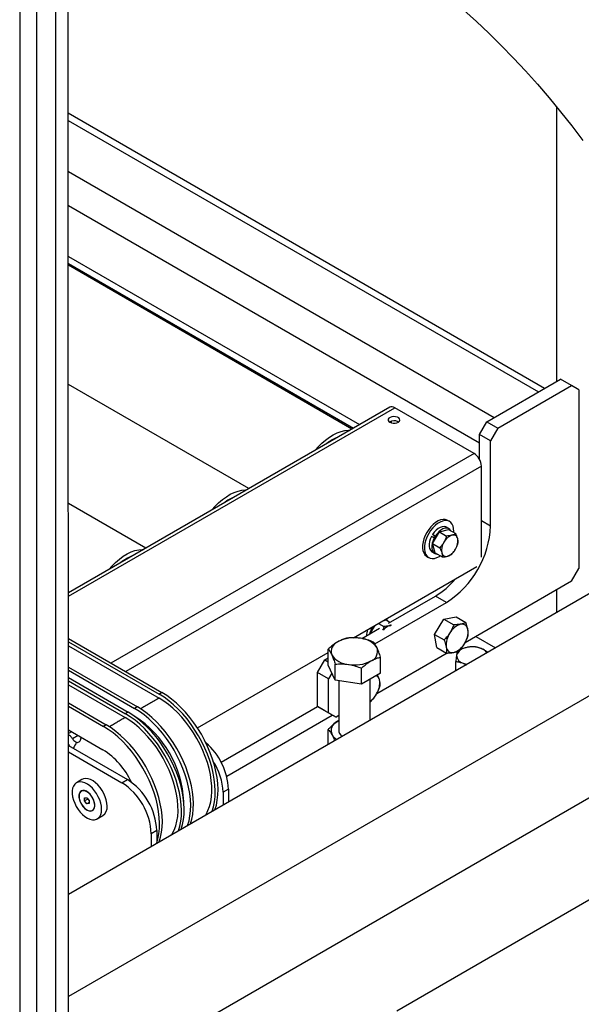
# Model space of a CAD drawing. Extents: x 0.5 to 16.7, y 0.3 to 10.8.
# Drawn here: x 7.9 to 8, y 3.1 to 3.3 of the extents above; entities that cross this region are included whole.
import ezdxf

# ---------------------------------------------------------------- set-up
doc = ezdxf.new("R2010")
doc.units = 0
doc.header["$MEASUREMENT"] = 0
doc.layers.get('0').update_dxf_attribs({"linetype": 'CONTINUOUS'})

msp = doc.modelspace()

# ---------------------------------------------------------------- linework, layer by layer
at = {"color": 7, "linetype": 'CONTINUOUS'}
for p, q in [((7.8689518258, 3.4333416723), (7.8689518258, 2.8012653388)), ((7.8740360338, 3.4304066214), (7.8740360338, 2.7976352321)), ((7.879745693, 3.4271105054), (7.879745693, 2.7991027575)), ((7.8836718781, 2.9822929583), (7.8835190974, 3.4249321654)), ((8.030115681, 3.3235321751), (8.030115681, 3.2411042857)), ((8.0265084325, 3.2390218654), (7.8835547816, 3.3215472515)), ((7.8835555112, 3.3194335294), (8.0246780619, 3.237965215)), ((7.8835607958, 3.3041228398), (8.0114198212, 3.2303113955)), ((7.8835643192, 3.2939148839), (8.0070007477, 3.2226565505)), ((7.8835696046, 3.2786017057), (7.9709637703, 3.2281501277)), ((7.8835703345, 3.276487154), (7.9691326813, 3.2270930625)), ((7.9686764668, 3.2268296954), (7.8835705163, 3.2759603149)), ((8.0092104564, 3.2290359564), (8.0313075433, 3.2417923331)), ((8.0346221063, 3.2398788766), (8.0313075433, 3.2417923331)), ((7.9377405451, 3.208970768), (7.8835828471, 3.2402353416)), ((8.0125250194, 3.2271224999), (8.0346221063, 3.2398788766)), ((8.036831815, 3.2386028242), (8.0346221063, 3.2398788766)), ((8.036831815, 3.2386028242), (8.036831815, 3.1850173335)), ((7.9800267032, 3.2333820475), (7.8836044253, 3.1777186513)), ((7.8836047899, 3.1766622104), (7.9815890762, 3.2332273348)), ((8.0053434446, 3.2195142298), (7.9815890762, 3.2332273348)), ((7.9804842219, 3.2291789688), (7.9804842219, 3.2286649392)), ((7.9825558238, 3.2290015777), (7.9826799046, 3.2289219543)), ((8.0070007477, 3.2252086287), (8.0092104564, 3.2290359564)), ((8.0092104564, 3.2290359564), (8.0125250194, 3.2271224999)), ((8.0125250194, 3.2271224999), (8.0103153107, 3.2232951721)), ((8.0103153107, 3.2232951721), (8.0070007477, 3.2252086287)), ((8.0070007477, 3.2176935552), (8.0070007477, 3.2252086287)), ((8.0103153107, 3.1977782718), (8.0103153107, 3.2232951721)), ((8.0053434446, 3.2195142298), (7.8963543627, 3.1565961721)), ((8.0075531533, 3.2156869021), (7.9007741393, 3.1540446894)), ((8.0075531533, 3.1883585617), (8.0075531533, 3.2156869021)), ((7.9068046234, 3.1911118406), (7.8835951779, 3.2045103683)), ((7.9979764938, 3.1990901255), (7.9974196472, 3.1994115862)), ((8.0075531533, 3.1993728313), (8.0103153107, 3.1977782718)), ((7.9949421182, 3.1959697156), (7.9977118572, 3.1967094194)), ((7.9978167998, 3.1968946265), (7.9969859493, 3.1973742662)), ((7.9977118572, 3.1967094194), (7.9998588286, 3.1954699991)), ((7.9933886148, 3.1941388338), (7.9925577643, 3.1946184736)), ((7.9935586532, 3.1942078386), (7.9925577643, 3.1946184736)), ((7.9937237544, 3.1947188105), (7.992892904, 3.1951984503)), ((7.9937475679, 3.1945347654), (7.992892904, 3.1951984503)), ((7.9929128593, 3.1924579766), (7.9949421182, 3.1959697156)), ((7.9937891792, 3.1939744941), (7.9933886148, 3.1941388338)), ((7.9935586532, 3.1942078386), (7.9938326244, 3.1940496783)), ((7.9940657983, 3.1944531981), (7.9937237544, 3.1947188105)), ((7.9937475679, 3.1945347654), (7.9940215391, 3.1943766052)), ((7.9949421182, 3.1959697156), (7.9970890897, 3.1947302954)), ((7.9936533393, 3.1896859414), (7.9929128593, 3.1924579766)), ((7.9929128593, 3.1924579766), (7.9950598308, 3.1912185564)), ((7.9911701552, 3.1885859755), (7.9917270017, 3.1882645148)), ((7.9927175462, 3.1899803741), (7.9935483967, 3.1895007343)), ((7.9936533393, 3.1896859414), (7.9958003108, 3.1884465212)), ((7.9692075862, 3.164206042), (8.0061706139, 3.1855443436)), ((8.0346221063, 3.1811900057), (8.036831815, 3.1850173335)), ((8.0346221063, 3.1811900057), (8.0026394112, 3.1627267888)), ((8.030115681, 3.1785885018), (8.030115681, 3.1717361675)), ((8.0404089729, 3.1776783584), (7.8836356772, 3.0871750611)), ((7.9796222892, 3.1685763404), (7.9937424955, 3.176727762)), ((7.9970570586, 3.1748143055), (7.9937424955, 3.176727762)), ((7.9755458537, 3.1623961513), (7.9970570586, 3.1748143055)), ((7.9780823641, 3.1693293422), (7.9789249124, 3.1695543584)), ((7.979029855, 3.1697395655), (7.9789114119, 3.1698079413)), ((7.9789249124, 3.1695543584), (7.980120681, 3.1688640559)), ((7.9934395536, 3.1652383162), (7.9963306977, 3.1698034056)), ((7.9963306977, 3.1698034056), (7.9999482027, 3.1704484797)), ((7.9963306977, 3.1698034056), (7.9992519888, 3.1681169802)), ((7.9999482027, 3.1704484797), (8.0028694937, 3.1687620543)), ((7.9716214679, 3.1639575646), (7.9769723318, 3.1670465526)), ((7.9742130023, 3.1654536255), (7.9756367705, 3.167917531)), ((7.9746016701, 3.1669837729), (7.9743104744, 3.1671518766)), ((7.9747717084, 3.1670527776), (7.9744017416, 3.167204564)), ((7.9750022345, 3.1668194332), (7.9746016701, 3.1669837729)), ((7.9747717084, 3.1670527776), (7.9750456797, 3.1668946174)), ((7.9749606231, 3.1673797044), (7.9748516768, 3.1674643061)), ((7.9749606231, 3.1673797044), (7.9752345944, 3.1672215442)), ((7.9752788536, 3.1672981371), (7.9749739615, 3.1675348995)), ((7.976672988, 3.1685157267), (7.9783021449, 3.1675752344)), ((7.8836091763, 3.1639538116), (7.9116490665, 3.1477667275)), ((7.9934395536, 3.1652383162), (7.9963608447, 3.1635518908)), ((7.9941659145, 3.161318301), (7.9934395536, 3.1652383162)), ((8.0058955342, 3.1646065086), (8.0118304729, 3.1611803415)), ((7.8836095075, 3.1629943409), (7.910818216, 3.1472870878)), ((7.883609916, 3.1618106711), (7.9107869618, 3.1461216965)), ((8.0669254772, 3.1623707063), (7.8836462422, 3.056565856)), ((7.9615933596, 3.1559839176), (7.9615933596, 3.1608194675)), ((7.9941659145, 3.161318301), (7.9970872055, 3.1596318756)), ((7.9223254306, 3.1371415496), (7.9615933596, 3.1598104425)), ((7.9605968652, 3.1575931969), (7.9615933596, 3.1581684609)), ((7.9972890912, 3.1596381149), (7.9761267375, 3.1474213481)), ((7.9772780403, 3.153557752), (7.9772780403, 3.1583933018)), ((7.8836121168, 3.1554346813), (7.904271954, 3.1435080112)), ((7.9583871565, 3.1537658692), (7.9605968652, 3.1575931969)), ((7.9605968652, 3.1575931969), (7.9615933596, 3.1570179329)), ((7.9636947083, 3.1514566309), (7.9615933596, 3.1559839176)), ((7.9636947083, 3.1514566309), (7.9636947083, 3.1562921808)), ((7.9715370487, 3.1502435481), (7.9715370487, 3.1550790979)), ((7.9998714154, 3.1542765245), (7.9998714154, 3.1571094472)), ((7.8836124479, 3.1544752106), (7.9034411036, 3.1430283714)), ((7.8836132186, 3.1522423998), (7.9015076084, 3.1419121884)), ((7.9617017195, 3.1518524127), (7.9583871565, 3.1537658692)), ((7.9583871565, 3.143559109), (7.9583871565, 3.1537658692)), ((7.962704686, 3.1535896015), (7.9617017195, 3.1518524127)), ((7.9617017195, 3.1416456525), (7.9617017195, 3.1518524127)), ((7.9772780403, 3.153557752), (7.9715370487, 3.1502435481)), ((7.9741231999, 3.1394123961), (7.9741231999, 3.1517365014)), ((7.8836135498, 3.1512829291), (7.900676758, 3.1414325487)), ((7.8836139583, 3.1500992593), (7.9006455037, 3.1402671574)), ((7.9715370487, 3.1502435481), (7.9636947083, 3.1514566309)), ((7.9647481999, 3.1512936729), (7.9647481999, 3.1363137607)), ((8.0932519211, 3.1469533347), (7.8836568072, 3.0259566509)), ((7.8836158385, 3.1446521189), (7.8949348299, 3.1381178042)), ((7.8836161696, 3.1436926482), (7.8941039795, 3.1376381644)), ((7.9294439859, 3.1268501841), (7.9583874926, 3.1435589149)), ((7.9583871565, 3.143559109), (7.9617017195, 3.1416456525)), ((7.9605968652, 3.1422830567), (7.9583871565, 3.143559109)), ((7.9311010672, 3.1227038314), (7.9628069101, 3.1410072249)), ((7.9639114282, 3.1403696002), (7.9605968652, 3.1422830567)), ((7.9617017195, 3.1416456525), (7.9639114282, 3.1403696002)), ((7.9647481999, 3.1408526582), (7.9639114282, 3.1403696002)), ((7.9647481999, 3.1393392011), (7.9642800105, 3.139073736)), ((7.883618635, 3.136549813), (7.8939153762, 3.1306056309)), ((7.8837143986, 3.1364945299), (7.8836186578, 3.1364838664)), ((7.884544987, 3.1360150414), (7.8836190041, 3.1354804829)), ((7.8864779877, 3.1348991439), (7.8847970644, 3.1339287675)), ((7.9615197362, 3.1321365714), (7.9615197362, 3.136589852)), ((7.8836202476, 3.1318778122), (7.9012752, 3.1216858251)), ((7.8836209082, 3.1299639744), (7.8996179185, 3.1207290969)), ((7.8876543377, 3.1216756153), (7.8859970562, 3.1207188871)), ((7.8996179185, 3.1207290969), (7.9012752, 3.1216858251)), ((7.8875173214, 3.1182118932), (7.8874731272, 3.1181863805)), ((7.9316586945, 3.1188139816), (7.930001413, 3.1178572534)), ((7.930001413, 3.1178572534), (7.930001413, 3.1139414307)), ((7.9316586945, 3.1188139816), (7.9316586945, 3.114898159)), ((8.0932519211, 3.1163380305), (7.982163054, 3.0522077925)), ((7.8884429382, 3.1161698241), (7.8891323673, 3.1162314694)), ((7.8884429382, 3.1152505355), (7.8884429382, 3.1161698241)), ((7.8894240489, 3.1158169186), (7.8884429382, 3.1152505355)), ((7.8891323673, 3.1143928922), (7.8884429382, 3.1152505355)), ((7.8891323673, 3.1162314694), (7.8898217965, 3.1153738262)), ((7.8898217965, 3.1147908912), (7.8891323673, 3.1143928922)), ((7.8898217965, 3.1144545376), (7.8891323673, 3.1143928922)), ((7.8894240489, 3.1158169186), (7.8894240489, 3.1158686204)), ((7.8897687634, 3.115388097), (7.8894240489, 3.1158169186)), ((7.8897687634, 3.115388097), (7.8898217965, 3.1153255821)), ((7.8898217965, 3.1153221244), (7.8897687634, 3.115388097)), ((7.8898217965, 3.1153738262), (7.8898217965, 3.1144545376)), ((7.8907916075, 3.1124379812), (7.8908358017, 3.1124634939)), ((7.8922465482, 3.1098932763), (7.8939038298, 3.1108500046)), ((7.9101140348, 3.1063765143), (7.9084567533, 3.105419786)), ((7.9084567533, 3.105419786), (7.9084567533, 3.1015039634)), ((7.9101140348, 3.1063765143), (7.9101140348, 3.1024606916))]:
    msp.add_line(p, q, dxfattribs=at)
at = {"color": 7, "linetype": 'CONTINUOUS', "flags": 128}
for points in [[(8.0022953894, 3.3525153611), (8.0060783148, 3.3490901241), (8.0098251686, 3.3455475233), (8.0135321662, 3.3418911368), (8.0171955635, 3.3381246578), (8.0208116604, 3.3342518906), (8.0243768043, 3.3302767467), (8.0278873944, 3.3262032412), (8.0313398849, 3.3220354886), (8.0347307886, 3.3177776984), (8.0380566806, 3.3134341711)], [(7.9815890762, 3.2332273348), (7.9811579834, 3.2334271694), (7.9807434573, 3.2335212644), (7.9803614278, 3.2335060038), (7.9800265762, 3.2333819742), (7.9800267032, 3.2333820475)], [(7.9800699015, 3.2288423303), (7.9805408374, 3.2286482221), (7.9810954342, 3.2285529057), (7.9816735927, 3.2285667103), (7.9822126606, 3.2286881399), (7.9826542213, 3.2289040356), (7.9829504251, 3.2291910019), (7.9830691735, 3.2295179414), (7.9829975984, 3.2298494253), (7.9827434561, 3.2301495321), (7.9823342867, 3.2303857405), (7.9818144302, 3.2305324538), (7.9812402211, 3.2305737732), (7.9806738838, 3.2305052212), (7.9801767898, 3.2303342264), (7.9798028069, 3.2300793188), (7.9795924619, 3.2297681215), (7.9795685491, 3.2294343577), (7.9797336597, 3.2291141958), (7.9800699015, 3.2288423303)], [(7.9576186401, 3.220446148), (7.958510623, 3.2214511302), (7.9596169383, 3.2225505008), (7.9607593933, 3.2235323311), (7.9619250436, 3.2243854966), (7.9631006818, 3.2251003305), (7.9642729876, 3.2256687335), (7.9654286782, 3.2260842654), (7.9665546592, 3.226342218), (7.9676381728, 3.2264396686), (7.9679944875, 3.2264359972)], [(7.9266827185, 3.2025872206), (7.9275747013, 3.2035922028), (7.9286810166, 3.2046915734), (7.9298234716, 3.2056734037), (7.9309891219, 3.2065265692), (7.9321647601, 3.2072414031), (7.9333370659, 3.2078098061), (7.9344927565, 3.2082253379), (7.9356187375, 3.2084832905), (7.9367022511, 3.2085807411), (7.9370585658, 3.2085770698)], [(7.9974196472, 3.1994115862), (7.9972865691, 3.1994821299), (7.9966937987, 3.1996697417), (7.9960320164, 3.1996942102), (7.9953202605, 3.1995548315), (7.9945790068, 3.1992556154), (7.99382958, 3.1988051698), (7.9930935396, 3.1982164531), (7.9923920601, 3.1975064016), (7.991745322, 3.1966954423), (7.9911719306, 3.1958069049)], [(7.9992573381, 3.1958172322), (7.9992701077, 3.1961163515), (7.9992228913, 3.1969529689), (7.9990499251, 3.1976953518), (7.9987561849, 3.1983221432), (7.9983501212, 3.1988153116), (7.9978434157, 3.1991606692), (7.9972506453, 3.199348281), (7.996588863, 3.1993727495), (7.9958771071, 3.1992333708), (7.9951358534, 3.1989341547), (7.9943864266, 3.1984837091), (7.9936503862, 3.1978949924), (7.9929489067, 3.1971849409), (7.9923021686, 3.1963739816), (7.9917287772, 3.1954854442)], [(7.9969859493, 3.1973742662), (7.996849362, 3.1974436149), (7.9963489728, 3.1975682374), (7.9957863673, 3.1975311753), (7.9951849243, 3.1973339687), (7.9945696364, 3.1969848122), (7.9939660714, 3.196498215), (7.9933993101, 3.1958943973), (7.992892904, 3.1951984503)], [(7.9983760173, 3.1963260079), (7.9980975921, 3.1966828466), (7.9976802125, 3.1969639751), (7.9971798233, 3.1970885977), (7.9966172178, 3.1970515356), (7.9960157748, 3.1968543289), (7.9954004868, 3.1965051725), (7.9947969218, 3.1960185753), (7.9942301606, 3.1954147575), (7.9937237544, 3.1947188105)], [(7.9911719306, 3.1958069049), (7.9906883814, 3.1948663511), (7.9903085852, 3.1939008389), (7.990043468, 3.1929381443), (7.9899006568, 3.1920059623), (7.9898842601, 3.19113111), (7.9899947494, 3.1903387554), (7.9902289463, 3.1896516931), (7.9905801133, 3.1890896885), (7.991038148, 3.1886689097), (7.9911701552, 3.1885859755)], [(7.9917287772, 3.1954854442), (7.991245228, 3.1945448904), (7.9908654317, 3.1935793782), (7.9906003146, 3.1926166836), (7.9904575034, 3.1916845016), (7.9904411067, 3.1908096493), (7.990551596, 3.1900172947), (7.9907857929, 3.1893302324), (7.9911369599, 3.1887682279), (7.9915949946, 3.188347449), (7.9921467202, 3.1880800008), (7.9927762644, 3.1879735773), (7.9934655166, 3.1880312401), (7.9941946481, 3.1882513303), (7.9949426832, 3.1886275164), (7.9952017831, 3.1887920438)], [(7.9925577643, 3.1946184736), (7.9922075939, 3.1938320699), (7.9919672996, 3.1930392358), (7.9918468668, 3.1922729168), (7.9918512999, 3.1915649569), (7.9919804148, 3.190944775), (7.9922288462, 3.1904381422), (7.9925862705, 3.1900661115), (7.9927175462, 3.1899803741)], [(7.9933886148, 3.1941388338), (7.9930384444, 3.1933524302), (7.9927981501, 3.192559596), (7.9926777173, 3.191793277), (7.9926821504, 3.1910853171), (7.9928112653, 3.1904651352), (7.9930596966, 3.1899585025), (7.993417121, 3.1895864718), (7.9938686859, 3.1893645026), (7.9943204624, 3.1893008195)], [(7.9936873399, 3.1945815351), (7.9935838217, 3.1944114185), (7.9934881207, 3.1942367759)], [(7.8957467968, 3.1847282931), (7.8966387797, 3.1857332753), (7.8977450949, 3.1868326459), (7.89888755, 3.1878144763), (7.9000532002, 3.1886676417), (7.9012288385, 3.1893824756), (7.9024011442, 3.1899508786), (7.9035568348, 3.1903664105), (7.9046828158, 3.1906243631), (7.9057663294, 3.1907218137), (7.9061226441, 3.1907181423)], [(7.9795890726, 3.1691709469), (7.9793106474, 3.1695277856), (7.9789044414, 3.1698039173)], [(7.9747549982, 3.1674084947), (7.9746976155, 3.1673117763), (7.9745953773, 3.167125121)], [(7.9799088507, 3.1678170229), (7.9802164264, 3.167873759), (7.9803984875, 3.1678814853)], [(7.9246690545, 3.1108631257), (7.9248936274, 3.111221893), (7.9254803262, 3.1123654435), (7.9259510245, 3.1136301431), (7.9263020222, 3.1150060502), (7.9265305601, 3.1164823487), (7.9266348415, 3.1180474333), (7.9266140468, 3.1196890009), (7.9264683394, 3.1213941471), (7.9261988647, 3.1231494676), (7.9258077411, 3.124941164), (7.9252980432, 3.1267551516), (7.9246737778, 3.1285771706), (7.9239398521, 3.130392898), (7.9231020357, 3.1321880605), (7.9221669146, 3.1339485462), (7.9211418398, 3.1356605159), (7.9200348695, 3.1373105117), (7.9188547056, 3.1388855631), (7.9176106253, 3.1403732884), (7.9163124084, 3.1417619927), (7.9149702603, 3.1430407592), (7.9135947315, 3.1441995357), (7.9121966352, 3.1452292129), (7.9107869618, 3.1461216965)], [(7.9266981238, 3.1120344824), (7.9267427809, 3.1121564642), (7.9271585476, 3.1135331904), (7.9274521945, 3.1150157559), (7.9276215398, 3.1165931442), (7.9276653251, 3.1182536343), (7.9275832249, 3.1199848878), (7.9273758495, 3.1217740402), (7.9270447397, 3.1236077972), (7.9265923558, 3.1254725328), (7.9260220594, 3.1273543907), (7.9253380881, 3.1292393875), (7.9245455243, 3.1311135167), (7.9236502572, 3.1329628521), (7.9226589392, 3.1347736521), (7.9215789364, 3.1365324612), (7.920418274, 3.1382262105), (7.9191855764, 3.1398423143), (7.9178900032, 3.1413687639), (7.9165411815, 3.1427942168), (7.9151491339, 3.1441080811), (7.913724204, 3.1453005938), (7.9122769802, 3.1463628939), (7.910818216, 3.1472870878)], [(7.9275289742, 3.1125141222), (7.9275736314, 3.1126361039), (7.9279893981, 3.1140128302), (7.928283045, 3.1154953956), (7.9284523903, 3.1170727839), (7.9284961755, 3.1187332741), (7.9284140754, 3.1204645275), (7.9282067, 3.12225368), (7.9278755901, 3.124087437), (7.9274232063, 3.1259521725), (7.9268529099, 3.1278340304), (7.9261689386, 3.1297190273), (7.9253763748, 3.1315931564), (7.9244811076, 3.1334424918), (7.9234897897, 3.1352532918), (7.9224097869, 3.137012101), (7.9212491245, 3.1387058503), (7.9200164268, 3.1403219541), (7.9187208537, 3.1418484037), (7.917372032, 3.1432738566), (7.9159799843, 3.1445877208), (7.9145550545, 3.1457802336), (7.9131078306, 3.1468425337), (7.9116490665, 3.1477667275)], [(7.9193210113, 3.1077757661), (7.9193656685, 3.1078977478), (7.9197814351, 3.109274474), (7.9200750821, 3.1107570395), (7.9202444274, 3.1123344278), (7.9202882126, 3.1139949179), (7.9202061125, 3.1157261714), (7.919998737, 3.1175153239), (7.9196676272, 3.1193490809), (7.9192152433, 3.1212138164), (7.9186449469, 3.1230956743), (7.9179609756, 3.1249806712), (7.9171684118, 3.1268548003), (7.9162731447, 3.1287041357), (7.9152818267, 3.1305149357), (7.914201824, 3.1322737449), (7.9130411615, 3.1339674941), (7.9118084639, 3.1355835979), (7.9105128908, 3.1371100475), (7.9091640691, 3.1385355005), (7.9077720214, 3.1398493647), (7.9063470916, 3.1410418774), (7.9048998677, 3.1421041775), (7.9034411036, 3.1430283714)], [(7.9201518618, 3.1082554058), (7.9201965189, 3.1083773875), (7.9206122856, 3.1097541138), (7.9209059325, 3.1112366793), (7.9210752778, 3.1128140676), (7.9211190631, 3.1144745577), (7.9210369629, 3.1162058111), (7.9208295875, 3.1179949636), (7.9204984777, 3.1198287206), (7.9200460938, 3.1216934562), (7.9194757974, 3.1235753141), (7.9187918261, 3.1254603109), (7.9179992623, 3.12733444), (7.9171039952, 3.1291837755), (7.9161126772, 3.1309945755), (7.9150326744, 3.1327533846), (7.913872012, 3.1344471339), (7.9126393144, 3.1360632377), (7.9113437412, 3.1375896873), (7.9099949195, 3.1390151402), (7.9086028719, 3.1403290045), (7.907177942, 3.1415215172), (7.9057307182, 3.1425838173), (7.904271954, 3.1435080112)], [(7.9145275965, 3.1050085866), (7.9147521693, 3.1053673539), (7.9153388682, 3.1065109044), (7.9158095665, 3.107775604), (7.9161605642, 3.1091515111), (7.916389102, 3.1106278096), (7.9164933835, 3.1121928942), (7.9164725888, 3.1138344618), (7.9163268814, 3.1155396079), (7.9160574067, 3.1172949285), (7.9156662831, 3.1190866249), (7.9151565852, 3.1209006125), (7.9145323197, 3.1227226314), (7.9137983941, 3.1245383589), (7.9129605777, 3.1263335214), (7.9120254566, 3.1280940071), (7.9110003818, 3.1298059768), (7.9098934115, 3.1314559726), (7.9087132475, 3.133031024), (7.9074691672, 3.1345187493), (7.9061709504, 3.1359074536), (7.9048288022, 3.1371862201), (7.9034532735, 3.1383449966), (7.9020551771, 3.1393746738), (7.9006455037, 3.1402671574)], [(7.9165566657, 3.1061799433), (7.9166013229, 3.106301925), (7.9170170896, 3.1076786513), (7.9173107365, 3.1091612168), (7.9174800818, 3.1107386051), (7.917523867, 3.1123990952), (7.9174417669, 3.1141303486), (7.9172343915, 3.1159195011), (7.9169032816, 3.1177532581), (7.9164508978, 3.1196179937), (7.9158806013, 3.1214998516), (7.9151966301, 3.1233848484), (7.9144040662, 3.1252589776), (7.9135087991, 3.127108313), (7.9125174811, 3.128919113), (7.9114374784, 3.1306779221), (7.910276816, 3.1323716714), (7.9090441183, 3.1339877752), (7.9077485452, 3.1355142248), (7.9063997235, 3.1369396777), (7.9050076758, 3.138253542), (7.903582746, 3.1394460547), (7.9021355221, 3.1405083548), (7.900676758, 3.1414325487)], [(7.9173875162, 3.1066595831), (7.9174321734, 3.1067815648), (7.91784794, 3.1081582911), (7.918141587, 3.1096408565), (7.9183109322, 3.1112182448), (7.9183547175, 3.1128787349), (7.9182726174, 3.1146099884), (7.9180652419, 3.1163991409), (7.9177341321, 3.1182328979), (7.9172817482, 3.1200976334), (7.9167114518, 3.1219794913), (7.9160274805, 3.1238644882), (7.9152349167, 3.1257386173), (7.9143396496, 3.1275879527), (7.9133483316, 3.1293987527), (7.9122683289, 3.1311575619), (7.9111076664, 3.1328513112), (7.9098749688, 3.134467415), (7.9085793957, 3.1359938646), (7.907230574, 3.1374193175), (7.9058385263, 3.1387331817), (7.9044135965, 3.1399256945), (7.9029663726, 3.1409879946), (7.9015076084, 3.1419121884)], [(7.9101140348, 3.1027522887), (7.910444311, 3.103884267), (7.910737958, 3.1053668325), (7.9109073033, 3.1069442208), (7.9109510885, 3.1086047109), (7.9108689884, 3.1103359644), (7.910661613, 3.1121251169), (7.9103305031, 3.1139588739), (7.9098781193, 3.1158236094), (7.9093078228, 3.1177054673), (7.9086238516, 3.1195904642), (7.9078312877, 3.1214645933), (7.9069360206, 3.1233139287), (7.9059447026, 3.1251247287), (7.9048646999, 3.1268835379), (7.9037040375, 3.1285772872), (7.9024713398, 3.1301933909), (7.9011757667, 3.1317198405), (7.899826945, 3.1331452935), (7.8984348973, 3.1344591577), (7.8970099675, 3.1356516704), (7.8955627436, 3.1367139705), (7.8941039795, 3.1376381644)], [(7.9108147377, 3.1028651988), (7.9108593949, 3.1029871805), (7.9112751615, 3.1043639068), (7.9115688085, 3.1058464723), (7.9117381537, 3.1074238606), (7.911781939, 3.1090843507), (7.9116998389, 3.1108156041), (7.9114924634, 3.1126047566), (7.9111613536, 3.1144385136), (7.9107089697, 3.1163032492), (7.9101386733, 3.1181851071), (7.909454702, 3.1200701039), (7.9086621382, 3.1219442331), (7.9077668711, 3.1237935685), (7.9067755531, 3.1256043685), (7.9056955504, 3.1273631776), (7.9045348879, 3.1290569269), (7.9033021903, 3.1306730307), (7.9020066172, 3.1321994803), (7.9006577955, 3.1336249332), (7.8992657478, 3.1349387975), (7.897840818, 3.1361313102), (7.8963935941, 3.1371936103), (7.8949348299, 3.1381178042)], [(7.8876455481, 3.1342251256), (7.8876359727, 3.1342192316), (7.8873168482, 3.1340073093)], [(7.9647481999, 3.1363137607), (7.9647731134, 3.1360351375), (7.9649568625, 3.1355153756)], [(7.9649568625, 3.1355153756), (7.9653127307, 3.1350262951), (7.9657985873, 3.1346066996)], [(7.8935412196, 3.1127548063), (7.8934776503, 3.1136539795), (7.8932887712, 3.1146006807), (7.892980016, 3.115567675), (7.8925602669, 3.1165271437), (7.8920415996, 3.1174514846), (7.8914389349, 3.1183141063), (7.8907696106, 3.1190901925), (7.8900528818, 3.1197574168), (7.8893093676, 3.1202965843), (7.8885604574, 3.120692184), (7.8878276962, 3.1209328355), (7.8871321639, 3.1210116154), (7.88649387, 3.1209262576), (7.8859311769, 3.1206792175), (7.8854602723, 3.1202776021), (7.8850947032, 3.1197329651), (7.8848449864, 3.1190609747), (7.8847183058, 3.1182809629), (7.8847183058, 3.1174153692), (7.8848449864, 3.1164890951), (7.8850947032, 3.1155287879), (7.8854602723, 3.1145620738), (7.8859311769, 3.1136167634), (7.88649387, 3.1127200517), (7.8871321639, 3.1118977354), (7.8878276962, 3.111173471), (7.8885604574, 3.1105680942), (7.8893093676, 3.1100990207), (7.8900528818, 3.1097797449), (7.8907696106, 3.1096194518), (7.8914389349, 3.1096227526), (7.8920415996, 3.1097895525), (7.8925602669, 3.1101150528), (7.892980016, 3.1105898896), (7.8932887712, 3.1112004027), (7.8934776503, 3.1119290287), (7.8935412196, 3.1127548063)], [(7.8951985011, 3.1137115346), (7.8951349318, 3.1146107078), (7.8949460527, 3.115557409), (7.8946372975, 3.1165244032), (7.8942175485, 3.1174838719), (7.8936988811, 3.1184082129), (7.8930962164, 3.1192708345), (7.8924268921, 3.1200469208), (7.8917101634, 3.1207141451), (7.8909666491, 3.1212533125), (7.890217739, 3.1216489123), (7.8894849777, 3.1218895637), (7.8887894455, 3.1219683437), (7.8881511515, 3.1218829859), (7.8876543377, 3.1216756153)], [(7.8915161144, 3.1139238747), (7.8914515754, 3.1145987536), (7.8912614377, 3.1153117648), (7.8909559517, 3.1160244696), (7.8905515863, 3.1166984459), (7.8900701408, 3.1172973595), (7.8895375702, 3.1177889228), (7.8889825853, 3.1181466355), (7.8884351057, 3.1183512132), (7.8879246461, 3.1183916271), (7.8874787255, 3.1182656984), (7.8871213836, 3.117980216), (7.8868718847, 3.1175505704), (7.8867436795, 3.1169999237), (7.8867436795, 3.1163579617), (7.8868718847, 3.1156592925), (7.8871213836, 3.1149415816), (7.8874787255, 3.114243521), (7.8879246461, 3.1136027433), (7.8884351057, 3.1130537931), (7.8889825853, 3.1126262643), (7.8895375702, 3.1123432051), (7.8900701408, 3.1122198754), (7.8905515863, 3.1122629239), (7.8909559517, 3.1124700298), (7.8912614377, 3.112830028), (7.8914515754, 3.1133235109), (7.8915161144, 3.1139238747)], [(7.8867856567, 3.116666908), (7.8868489126, 3.1160054464), (7.8870352701, 3.1153066107), (7.8873346827, 3.1146080753), (7.8877310089, 3.1139474983), (7.8882028827, 3.1133604918), (7.8887248653, 3.1128787013), (7.8892688164, 3.1125281003), (7.8898054115, 3.1123275899), (7.8903057227, 3.1122879795), (7.8907427779, 3.1124114045), (7.8910930155, 3.1126912112), (7.891337554, 3.113112315), (7.8914632104, 3.1136520142), (7.8914632104, 3.1142812134), (7.891337554, 3.1149659923), (7.8910930155, 3.1156694343), (7.8907427779, 3.1163536167), (7.8903057227, 3.116981655), (7.8898054115, 3.1175196915), (7.8892688164, 3.1179387205), (7.8887248653, 3.1182161522), (7.8882028827, 3.1183370299), (7.8877310089, 3.1182948373), (7.8873346827, 3.1180918489), (7.8870352701, 3.1177390078), (7.8868489126, 3.1172553359), (7.8867856567, 3.116666908)]]:
    msp.add_lwpolyline(points, dxfattribs=at)
at = {"color": 7, "linetype": 'CONTINUOUS'}
for centre, radius, start, end in [((7.9813178677, 3.2267640576), 0.0025571529065549, 61.0454953283, 122.4492663968), ((7.9693083375, 3.21217845), 0.0131362892495821, 111.877739665, 128.1168838022), ((8.002755603, 3.2154685869), 0.0048025150236633, 2.6054784857, 57.39452166), ((7.9383724158, 3.1943195226), 0.0131362892496685, 111.8777396651, 128.1168838022), ((7.9815300088, 3.1990881628), 0.0288150901419816, 302.60547834, 357.3945215142999), ((8.0002198301, 3.1908346353), 0.004409213398539, 110.2213422114, 152.8542647392), ((7.9991305056, 3.1936991251), 0.0013451382587478, 11.0055779335, 108.854825339), ((7.996098381, 3.1932115803), 0.0044157109776878, 327.1147135708, 9.7044425671), ((8.000004431, 3.1904488133), 0.0044157109776531, 147.1147135707, 189.7044425674), ((7.9958829818, 3.1928257583), 0.0044092133985019, 290.2213422114, 332.8542647394), ((7.9074364941, 3.1764605951), 0.0131362892496344, 111.8777396651, 128.1168838022), ((7.9969723063, 3.1899612685), 0.0013451382587366, 191.0055779332, 288.8548253399), ((7.9813890735, 3.19727434), 0.023974338450199, 301.0159629581, 319.8570588495), ((7.9784214675, 3.1647022621), 0.0053756904544319, 159.0122256573, 179.1700696039), ((7.9804372357, 3.1639029001), 0.0065989092881963, 152.1682942842, 167.5360523924), ((7.9811099888, 3.1642083033), 0.0038033656809284, 108.409675733, 141.5728717732), ((8.0028821297, 3.1630278947), 0.0054581878383544, 106.2279619444, 151.1264743828), ((8.001719862, 3.1664910406), 0.0018142745674354, 4.4289411638, 101.5440842795), ((7.9972672307, 3.1659692712), 0.0062963727274598, 325.341122086, 6.034059478000001), ((7.969423765, 3.1534031961), 0.0107932978311617, 80.2289030208, 117.357174845), ((7.9708711033, 3.1576327161), 0.0064187280877046, 33.4388788607, 86.56649767200001), ((8.0032815581, 3.1620828526), 0.006296372727475, 145.3411220861, 186.0340594779), ((7.9655586466, 3.160098503), 0.0030912186839267, 110.7420751989, 199.4610019121), ((7.9733127532, 3.1601398512), 0.0030912186839271, 290.7420751989, 19.4610019122), ((7.9988289268, 3.1615610833), 0.0018142745674296, 184.4289411633, 281.5440842795), ((7.9976666591, 3.1650242292), 0.005458187838292, 286.2279619442, 331.1264743831), ((8.0032757974, 3.1579035161), 0.0033393544034245, 97.5622312419, 160.7072551246), ((8.0047772736, 3.1538322595), 0.0076324831869322, 69.0734615504, 104.7321469914), ((8.0063630847, 3.1576993216), 0.0034555380859057, 34.6660308256, 70.7319195048), ((7.9680002965, 3.1626056382), 0.0064187280877028, 213.4388788607, 266.566497672), ((8.0026556619, 3.1590123546), 0.0025316962315191, 180.1252175966, 256.8258581162), ((7.9694476348, 3.1668351581), 0.0107932978311392, 260.2289030207, 297.357174845), ((8.0045232421, 3.1626203738), 0.0065466294314757, 248.0738701225, 258.4619433791), ((7.9751119699, 3.1511652315), 0.0018887996545954, 11.9160171788, 61.5755197213), ((7.97115154, 3.1505618931), 0.0058928527282969, 327.1147135712, 9.704442567), ((7.9700070195, 3.1507543794), 0.0069736603517281, 306.1745207215, 330.8950646835), ((7.8860431061, 3.1135289005), 0.0322243221163833, 2.7467020133, 57.2479212542), ((7.9654436292, 3.1363270508), 0.0029829998320306, 112.9596877925, 203.9489711162), ((7.8861426182, 3.1339646064), 0.0011750061399756, 265.808746661, 2.082743383), ((7.9664539769, 3.1373026721), 0.0043292510413229, 210.334684561, 237.6189818489), ((7.8920526122, 3.1281757206), 0.0075675197117015, 142.4025178213, 157.6698697123), ((7.9120650267, 3.1177960476), 0.0196200919030007, 2.9739677973, 49.2370694207), ((7.881954861, 3.1114209741), 0.0226076310441421, 24.7706043626, 58.0588657075), ((7.911451779, 3.1171048784), 0.0185648859059926, 2.3226493434, 32.6580890494), ((7.8893202829, 3.1045775469), 0.0191549958078079, 2.520089748, 57.47991039760001), ((7.8909775235, 3.1055342516), 0.0191550376900777, 2.520154907, 57.47984523860001), ((7.8881840446, 3.1168073841), 0.00155472364948, 63.0773959186, 115.393782612), ((7.8910701438, 3.1164308159), 0.0016675891170803, 207.4826464817, 218.7031292875), ((7.890000468, 3.113716625), 0.0015060278460931, 303.6873125926, 357.8307558114), ((7.8920593657, 3.11340816), 0.0031537607820453, 305.792103772, 5.520076621400001)]:
    msp.add_arc(centre, radius, start, end, dxfattribs=at)
for points, knots in [([(7.997089089697897, 3.194730295361147), (7.997045745121821, 3.194589783249101), (7.996846072772298, 3.193942496181394), (7.996537715795125, 3.193327699813122), (7.996296296491031, 3.192846362524281)], [0, 0, 0, 0, 0.2170785097608298, 1, 1, 1, 1]), ([(7.998695795426886, 3.194972083896265), (7.998662735484146, 3.194963441913206), (7.998191923492535, 3.194840370034719), (7.997620442174616, 3.194783330052966), (7.997089089697897, 3.194730295361147)], [0, 0, 0, 0, 0.0702189904417414, 1, 1, 1, 1]), ([(7.999858828637826, 3.195469999124252), (7.999695922541758, 3.19537414010159), (7.999367123515244, 3.195180664509856), (7.998920922563683, 3.195042030554455), (7.998695795426886, 3.194972083896265)], [0, 0, 0, 0, 0.4954579634760102, 1, 1, 1, 1]), ([(8.000450904900923, 3.193955918168925), (8.000441903995862, 3.193988911612046), (8.000313720651102, 3.194458776571844), (8.000077998560862, 3.194982785538354), (7.999858828637826, 3.195469999124252)], [0, 0, 0, 0, 0.0702189904444743, 1, 1, 1, 1]), ([(8.000599308645977, 3.192697963906471), (8.00060118283572, 3.192887265808291), (8.000604965577907, 3.193269340405477), (8.0005025685207, 3.193725677115772), (8.000450904900923, 3.193955918168925)], [0, 0, 0, 0, 0.4954579634780813, 1, 1, 1, 1]), ([(7.996296296491031, 3.192846362524281), (7.996212502636308, 3.192707240438057), (7.995858385043842, 3.192119302594703), (7.995405528859284, 3.19160849386785), (7.995059830766125, 3.191218556380269)], [0, 0, 0, 0, 0.236627200981721, 1, 1, 1, 1]), ([(7.995059830766125, 3.191218556380269), (7.995181962164523, 3.190957667576181), (7.995428464203851, 3.190431106650088), (7.995576976388914, 3.189948148243143), (7.995651907029213, 3.189704475424946)], [0, 0, 0, 0, 0.4954579634765289, 1, 1, 1, 1]), ([(7.998570049714195, 3.189186224925591), (7.998915747807446, 3.189576162413271), (7.999368603992005, 3.190086971140123), (7.999722721584449, 3.190674908983484), (7.9998065154391, 3.190814031069595)], [0, 0, 0, 0, 0.7633727992127938, 1, 1, 1, 1]), ([(7.9998065154391, 3.190814031069595), (8.000047934743174, 3.191295368358416), (8.00035629172034, 3.191910164726697), (8.00055596406989, 3.192557451794398), (8.000599308645977, 3.192697963906471)], [0, 0, 0, 0, 0.7829214901931214, 1, 1, 1, 1]), ([(7.995651907029213, 3.189704475424946), (7.995660464491039, 3.189671737976157), (7.995782332688955, 3.189205518673064), (7.995791648816138, 3.188812211086962), (7.995800310774276, 3.188446521162489)], [0, 0, 0, 0, 0.0702189904465986, 1, 1, 1, 1]), ([(7.995800310774276, 3.188446521162489), (7.996087222458492, 3.188470793282879), (7.996666306266536, 3.188519782545698), (7.997158622345942, 3.188631794804461), (7.997407016503258, 3.188688309697612)], [0, 0, 0, 0, 0.495457963477861, 1, 1, 1, 1]), ([(7.997407016503258, 3.188688309697612), (7.997439633002761, 3.188697207675006), (7.99790412984752, 3.188823925210195), (7.998249205202381, 3.189011666572351), (7.998570049714195, 3.189186224925591)], [0, 0, 0, 0, 0.0702189904440554, 1, 1, 1, 1]), ([(7.97830214494968, 3.167575234398929), (7.978258660457933, 3.167434831111971), (7.978146543364517, 3.167072825996868), (7.978003169818128, 3.166718828675401), (7.977915403544498, 3.16650212882691)], [0, 0, 0, 0, 0.3878489035102969, 1, 1, 1, 1]), ([(7.97990885067867, 3.167817022934048), (7.97987579073593, 3.167808380950989), (7.979404978744318, 3.167685309072502), (7.978833497426399, 3.167628269090749), (7.97830214494968, 3.167575234398929)], [0, 0, 0, 0, 0.0702189904417414, 1, 1, 1, 1]), ([(7.999251988754582, 3.168116980190794), (7.999099965440724, 3.167698517839415), (7.998793131511176, 3.166853920755047), (7.998334074893992, 3.166062724327617), (7.998102461533478, 3.165663532470832)], [0, 0, 0, 0, 0.4954579634770992, 1, 1, 1, 1]), ([(8.001356786052837, 3.16826861421083), (8.001313558136776, 3.168261172909052), (8.000986205860086, 3.168204822122321), (8.000309390347503, 3.168132988120103), (7.999606602589672, 3.168122348665026), (7.999251988754582, 3.168116980190794)], [0, 0, 0, 0, 0.070091911838054, 0.5307854046259542, 1, 1, 1, 1]), ([(8.002869493691776, 3.168762054315645), (8.002658488281428, 3.168661905817637), (8.00223260873987, 3.168459772628969), (8.001650489619385, 3.168332718406821), (8.001356786052837, 3.16826861421083)], [0, 0, 0, 0, 0.4954579634777845, 1, 1, 1, 1]), ([(8.003528718939279, 3.166631143658114), (8.003398308245716, 3.167163160311864), (8.00322908389335, 3.167853519140712), (8.002936582447882, 3.168592548877237), (8.002869493691776, 3.168762054315645)], [0, 0, 0, 0, 0.7706378647146629, 1, 1, 1, 1]), ([(8.003595854527452, 3.164842039085353), (8.003624808142645, 3.165260300782538), (8.003663223767196, 3.165815249938891), (8.003555300995176, 3.166469899390636), (8.003528718939279, 3.166631143658114)], [0, 0, 0, 0, 0.7536937256280776, 0.9999999999999999, 0.9999999999999999, 0.9999999999999999, 0.9999999999999999]), ([(7.96733435116253, 3.164133671379745), (7.967139330614595, 3.164082875456594), (7.966576165578881, 3.163936190975507), (7.965620062144962, 3.163603173865916), (7.964850958890917, 3.163194869058645), (7.964463855370207, 3.162989361894832)], [0, 0, 0, 0, 0.2083045020284671, 0.6015253959934446, 1, 1, 1, 1]), ([(7.971255521336302, 3.164039922433523), (7.971162560218652, 3.164053689511301), (7.97045869358996, 3.164157928647705), (7.969131605420637, 3.164251207842172), (7.967937084426976, 3.16417308880517), (7.96733435116253, 3.164133671379745)], [0, 0, 0, 0, 0.0701026555778431, 0.5307909488591779, 1, 1, 1, 1]), ([(7.975176691510073, 3.16292058856012), (7.974539876235439, 3.163162418027305), (7.973254569869252, 3.163650510832372), (7.971925894109837, 3.163909334841072), (7.971255521336302, 3.164039922433523)], [0, 0, 0, 0, 0.4954579634768407, 1, 1, 1, 1]), ([(7.998102461533478, 3.165663532470832), (7.998067842395209, 3.165609631422857), (7.997805681857266, 3.165201454661682), (7.997251781855648, 3.164466271740737), (7.996659632417662, 3.163858540760954), (7.996360844653061, 3.16355189083565)], [0, 0, 0, 0, 0.0700919118399034, 0.5307854046271347, 1, 1, 1, 1]), ([(7.996360844653061, 3.16355189083565), (7.996427933409169, 3.163382385397234), (7.996720434854635, 3.162643355660711), (7.996889659206997, 3.161952996831863), (7.997020069900557, 3.161420980178119)], [0, 0, 0, 0, 0.2293621352947056, 0.9999999999999999, 0.9999999999999999, 0.9999999999999999, 0.9999999999999999]), ([(8.002446327306355, 3.162388591365394), (8.002480239443237, 3.162442900556581), (8.002737046067912, 3.162854168066096), (8.003161630689938, 3.163664003166661), (8.00345023172781, 3.164446968907856), (8.003595854527452, 3.164842039085353)], [0, 0, 0, 0, 0.0700919118384096, 0.5307854046269388, 1, 1, 1, 1]), ([(7.964463855370207, 3.162989361894832), (7.964240759219716, 3.162854393603254), (7.963645782195415, 3.162494445516651), (7.962680597410089, 3.161778945172483), (7.961957146685171, 3.16114050636027), (7.961593359577882, 3.160819467482741)], [0, 0, 0, 0, 0.2297304306593781, 0.6126700426009561, 1, 1, 1, 1]), ([(7.961593359577882, 3.160819467482741), (7.961763993716448, 3.160595166325554), (7.962108390519296, 3.160142451516791), (7.962464408116033, 3.159428722752351), (7.96264403395933, 3.159068616588017)], [0, 0, 0, 0, 0.4954579634772731, 1, 1, 1, 1]), ([(7.97622736589152, 3.161169737665396), (7.976202457035119, 3.161222790477372), (7.97601385654038, 3.161624486421359), (7.975658264337127, 3.162278598299381), (7.975338193401534, 3.162705288535734), (7.975176691510073, 3.16292058856012)], [0, 0, 0, 0, 0.0701026555780711, 0.5307909488593135, 1, 1, 1, 1]), ([(7.977278040272967, 3.158393301843491), (7.977107406134401, 3.158904251952135), (7.976763009331552, 3.1599355202863), (7.976406991734817, 3.160755847900374), (7.97622736589152, 3.161169737665396)], [0, 0, 0, 0, 0.4954579634769632, 1, 1, 1, 1]), ([(7.997020069900557, 3.161420980178119), (7.997046651956452, 3.161259735910663), (7.997154574728482, 3.160605086458915), (7.997116159103929, 3.160050137302562), (7.997087205488736, 3.159631875605355)], [0, 0, 0, 0, 0.2463062743352821, 1, 1, 1, 1]), ([(8.00070471042593, 3.160276949730211), (8.001022221624329, 3.160599877959348), (8.001663065493645, 3.161251655209772), (8.002183663651554, 3.162007324461957), (8.002446327306355, 3.162388591365394)], [0, 0, 0, 0, 0.4954579634771228, 1, 1, 1, 1]), ([(8.002836328420857, 3.161213826465449), (8.00277802823757, 3.161197949051004), (8.002336538120337, 3.161077714067698), (8.001671003885592, 3.160848836801796), (8.001084037251852, 3.160559735382379), (8.000868823665973, 3.160453735229083)], [0, 0, 0, 0, 0.0878908683466282, 0.6655716600359044, 1, 1, 1, 1]), ([(8.005296128727705, 3.161523456757187), (8.004896646343996, 3.161513201253455), (8.004090357186977, 3.161492502214407), (8.003256861853727, 3.16130727924144), (8.002836328420857, 3.161213826465449)], [0, 0, 0, 0, 0.4954579634771296, 1, 1, 1, 1]), ([(8.007503372679556, 3.160961297475462), (8.00745105247784, 3.160982318051373), (8.007054846999786, 3.161141500681688), (8.006307822918059, 3.161372795027479), (8.005635413971062, 3.161472930321318), (8.005296128727705, 3.161523456757187)], [0, 0, 0, 0, 0.0700919118380506, 0.5307854046259729, 1, 1, 1, 1]), ([(8.009512330523748, 3.159842106368944), (8.00921942748517, 3.16003903041633), (8.008561278956032, 3.16048151565912), (8.007880935465229, 3.160790065143146), (8.007503372679556, 3.160961297475462)], [0, 0, 0, 0, 0.4450409377368911, 1, 1, 1, 1]), ([(7.96264403395933, 3.159068616588017), (7.962668942815731, 3.159014338778151), (7.962857543310467, 3.158603367610757), (7.963213135513724, 3.15772525610277), (7.963533206449317, 3.156772781756187), (7.963694708340777, 3.156292180766112)], [0, 0, 0, 0, 0.0701026555783966, 0.5307909488591042, 1, 1, 1, 1]), ([(7.974407544480643, 3.157248992358579), (7.974789194485532, 3.157451828695388), (7.975558287085667, 3.157860579969278), (7.976514605751081, 3.15819445636098), (7.97708302046312, 3.15834250664485), (7.977278040272967, 3.158393301843491)], [0, 0, 0, 0, 0.392866599102435, 0.7916960312831774, 1, 1, 1, 1]), ([(7.997087205488736, 3.159631875605355), (7.997463698783621, 3.159636489981124), (7.998223588264946, 3.159645803335855), (7.998867248926158, 3.159737330382754), (7.999192002786995, 3.159783509625393)], [0, 0, 0, 0, 0.4954579634772673, 1, 1, 1, 1]), ([(7.999192002786995, 3.159783509625393), (7.999234523701673, 3.159791359070386), (7.999556522065102, 3.159850800605472), (8.00010402219808, 3.159997286787292), (8.000503261555798, 3.160183161003785), (8.00070471042593, 3.160276949730211)], [0, 0, 0, 0, 0.070091911839396, 0.5307854046278799, 1, 1, 1, 1]), ([(8.000123971759018, 3.159006821673079), (8.000102920138492, 3.158872901520798), (8.000017450856049, 3.158329187591292), (7.999934177790808, 3.157633661114233), (7.999871415404019, 3.15710944717244)], [0, 0, 0, 0, 0.2463062743352791, 0.9999999999999999, 0.9999999999999999, 0.9999999999999999, 0.9999999999999999]), ([(8.000376528114012, 3.160220472888929), (8.000357658557654, 3.160150391338894), (8.000275388847642, 3.159844841558651), (8.000189873287605, 3.159371554557239), (8.000123971759018, 3.159006821673079)], [0, 0, 0, 0, 0.2293621352946801, 1, 1, 1, 1]), ([(7.963694708340777, 3.156292180766112), (7.964331523615411, 3.156337000250384), (7.965616829981598, 3.156427460970721), (7.966945505741013, 3.156275235811655), (7.967615878514549, 3.156198431819889)], [0, 0, 0, 0, 0.4954579634767486, 1, 1, 1, 1]), ([(7.967615878514549, 3.156198431819889), (7.967708839632198, 3.156183439744222), (7.96841270626089, 3.156069925384414), (7.969739794430213, 3.155752646559978), (7.970934315423873, 3.155304981486749), (7.971537048688319, 3.155079097946487)], [0, 0, 0, 0, 0.0701026555779683, 0.530790948858754, 1, 1, 1, 1]), ([(7.971537048688319, 3.155079097946487), (7.971897013894993, 3.155396854460232), (7.972620406712516, 3.156035423898344), (7.973585550244057, 3.156751695316478), (7.974184448318971, 3.157114021751286), (7.974407544480643, 3.157248992358578)], [0, 0, 0, 0, 0.3832911851857791, 0.7702691405804327, 1, 1, 1, 1]), ([(7.999871415404019, 3.15710944717244), (8.000229881525382, 3.157058179850556), (8.00095338613684, 3.15695470523583), (8.001701303570664, 3.156683913635979), (8.002078659355874, 3.156547287890717)], [0, 0, 0, 0, 0.4954579634772895, 1, 1, 1, 1]), ([(8.002078659355874, 3.156547287890717), (8.002131002351396, 3.156525610134564), (8.00244248444841, 3.156396610392039), (8.002751732755947, 3.156228053275105), (8.003009013445018, 3.156087821331597)], [0, 0, 0, 0, 0.1680449567522335, 1, 1, 1, 1]), ([(7.976960068420602, 3.151555226598994), (7.976947972092922, 3.151599287158054), (7.976856370166066, 3.15193294479494), (7.976689927974075, 3.152426770749367), (7.976472865359288, 3.152900536550515), (7.976403153730005, 3.153052690738509)], [0, 0, 0, 0, 0.0936132632266179, 0.7089056710978497, 1, 1, 1, 1]), ([(7.976100118071207, 3.147362316768931), (7.976417796044259, 3.147994333856716), (7.976830023353087, 3.148814455883836), (7.977096903843843, 3.149678323494157), (7.977158116123068, 3.149876462013864)], [0, 0, 0, 0, 0.7706378647146416, 1, 1, 1, 1]), ([(7.977158116123068, 3.149876462013864), (7.977160617265969, 3.150129089107041), (7.977165665409474, 3.150638975135321), (7.977029014532408, 3.151247965407066), (7.976960068420602, 3.151555226598994)], [0, 0, 0, 0, 0.4954579634777201, 1, 1, 1, 1]), ([(7.974450030360016, 3.145189977608777), (7.974905728465222, 3.145703476336939), (7.975510348206253, 3.14638478588046), (7.975983562437041, 3.147169128307817), (7.976100118071207, 3.147362316768931)], [0, 0, 0, 0, 0.753693725628096, 1, 1, 1, 1]), ([(7.961519736173498, 3.136589852044922), (7.961948930007337, 3.137058112557972), (7.962822953510981, 3.138011692646884), (7.9637774970488, 3.138759489731587), (7.964267030907865, 3.139065619207992), (7.964280010506153, 3.13907373598593)], [0, 0, 0, 0, 0.4843414120349541, 0.9863277254457342, 1, 1, 1, 1]), ([(7.884797064374565, 3.133928767527884), (7.8846189939281, 3.134183358840836), (7.884262739542113, 3.134692703730314), (7.883828818860993, 3.135060048031233), (7.883630082150259, 3.135081321874583), (7.883619141502279, 3.135082493020219)], [0, 0, 0, 0, 0.4856885522829797, 0.9716866577826668, 0.9999999999999999, 0.9999999999999999, 0.9999999999999999, 0.9999999999999999]), ([(7.887367024668271, 3.134385913772175), (7.887366805246402, 3.134347820353102), (7.887366012464266, 3.134210186934301), (7.887337482064399, 3.134092455629542), (7.887316848151357, 3.134007309346424)], [0, 0, 0, 0, 0.2767744883794906, 0.9999999999999999, 0.9999999999999999, 0.9999999999999999, 0.9999999999999999]), ([(7.961519736173498, 3.136589852044922), (7.961621140356002, 3.136514002591126), (7.961861062015147, 3.136334543259661), (7.962260868490237, 3.135897310433205), (7.962563971824927, 3.135378748920251), (7.962717443716807, 3.135116182965542)], [0, 0, 0, 0, 0.265459913145551, 0.6280764878247358, 1, 1, 1, 1]), ([(7.962717443716807, 3.135116182965542), (7.96274486547754, 3.135064007114941), (7.96292427030634, 3.134722650495446), (7.963192015088339, 3.134139327643795), (7.963419868844242, 3.133510428136007), (7.963502847931066, 3.133281397428775)], [0, 0, 0, 0, 0.1029131529979885, 0.673301644423586, 1, 1, 1, 1]), ([(7.883620119157648, 3.132250010078956), (7.883634986544585, 3.132212528032468), (7.883693577962326, 3.132064813692839), (7.883769808929489, 3.131941115071085), (7.883826696529839, 3.131848804583366)], [0, 0, 0, 0, 0.2537468371909671, 1, 1, 1, 1]), ([(7.886056741800195, 3.132792742664337), (7.885870709575731, 3.132866477844694), (7.885498710623708, 3.133013922245247), (7.885070508679212, 3.133493684728517), (7.884854818938714, 3.133836873065212), (7.884797064374565, 3.133928767527884)], [0, 0, 0, 0, 0.422796435028882, 0.845444014892048, 1, 1, 1, 1])]:
    msp.add_open_spline(points, degree=3, knots=knots, dxfattribs=at)
for points in [[(7.980551836855625, 3.168039723981237), (7.97990885067867, 3.167817022934048)], [(7.910786961759036, 3.146121696513933), (7.905225992300819, 3.142911417178421)], [(7.911649066487935, 3.147766727545012), (7.910818216020041, 3.147287087779317)], [(7.904271954022337, 3.143508011167949), (7.903441103554443, 3.143028371402254)], [(7.974123199925425, 3.14501513734607), (7.974450030360016, 3.145189977608777)], [(7.900645503720737, 3.140267157405791), (7.895888868226121, 3.137521210183879)], [(7.901507608449637, 3.141912188436871), (7.900676757981742, 3.141432548671175)], [(7.894934829947638, 3.138117804173407), (7.894103979479744, 3.137638164407712)], [(7.964280010506153, 3.13907373598593), (7.964748199925425, 3.139307651174397)], [(7.883826696529839, 3.131848804583366), (7.883886317303015, 3.13172421345935)]]:
    msp.add_open_spline(points, degree=1, dxfattribs=at)

doc.saveas('drawing.dxf')
